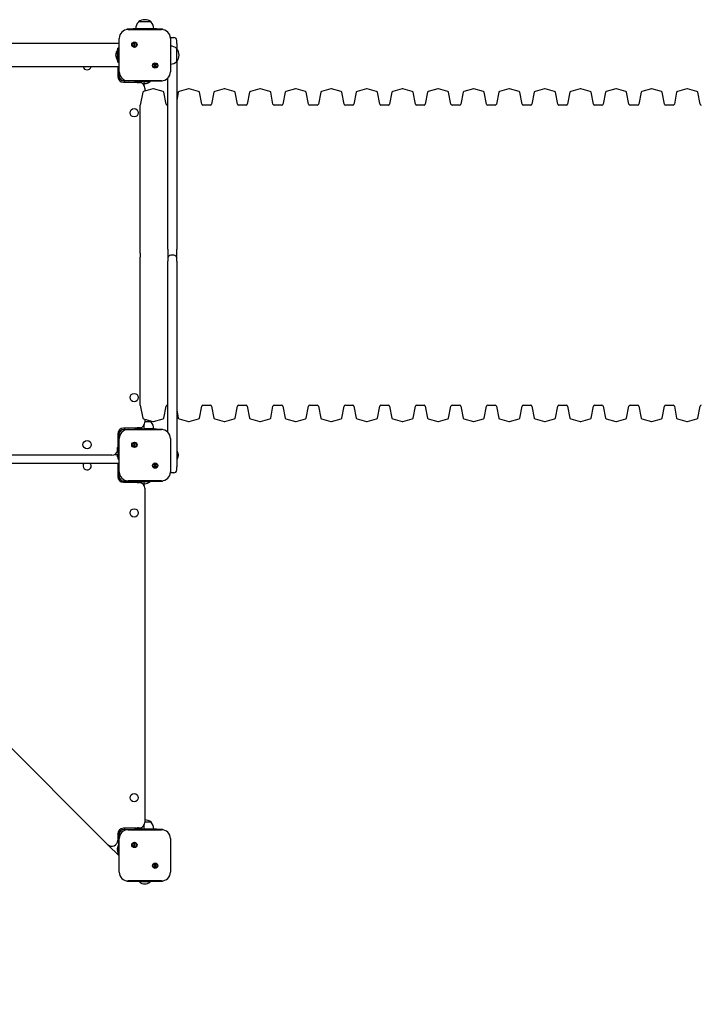
# Model space of a CAD drawing. Units: millimetres. Extents: x 3968 to 13943, y 439 to 12365.
# Drawn here: x 7843 to 9002, y 3747 to 5420 of the extents above; entities that cross this region are included whole.
import ezdxf

# ---------------------------------------------------------------- set-up
doc = ezdxf.new("R2010")
doc.units = ezdxf.units.MM
doc.header["$LTSCALE"] = 30
doc.layers.add('THICK_LINE', color=7, linetype='Continuous', lineweight=25)
doc.styles.add('SLDTEXTSTYLE0', font='TXT', dxfattribs={"width": 0.605})
doc.dimstyles.new('SLDDIMSTYLE4', dxfattribs={"dimtxt": 120, "dimasz": 150, "dimexe": 0, "dimexo": 0.0625, "dimgap": 30, "dimtad": 2, "dimdec": 0, "dimrnd": 1e-09, "dimzin": 12, "dimdsep": 46, "dimtxsty": 'SLDTEXTSTYLE0', "dimsah": 1, "dimcen": 0.09, "dimadec": 0, "dimazin": 3, "dimtfac": 1, "dimtofl": 0, "dimtmove": 0, "dimatfit": 3, "dimfxl": 1, "dimfrac": 2, "dimtolj": 1, "dimtzin": 12, "dimarcsym": 0})

# ---------------------------------------------------------------- blocks, each defined once
blk = doc.blocks.new('_D_18')
at = {"layer": 'THICK_LINE', "transparency": 16777216}
for p, q in [((13942.6, 4635.5), (13942.6, 439.3)), ((4760.4, 2630.5), (4760.4, 439.3)), ((13942.6, 499.3), (4760.4, 499.3))]:
    blk.add_line(p, q, dxfattribs=at)
for points in [[(4760.4, 499.3), (4910.4, 469.3), (4910.4, 529.3)], [(13942.6, 499.3), (13792.6, 529.3), (13792.6, 469.3)]]:
    blk.add_solid(points, dxfattribs=at)
at = {"layer": 'THICK_LINE', "transparency": 16777216, "insert": (9201.2, 654), "char_height": 120, "attachment_point": 1, "style": 'SLDTEXTSTYLE0'}
blk.add_mtext('9182', dxfattribs=at)
blk = doc.blocks.new('_D_19')
at = {"layer": 'THICK_LINE', "transparency": 16777216}
for p, q in [((12442.6, 4790.7), (12442.6, 740.5)), ((6260.4, 2638.5), (6260.4, 740.5)), ((6260.4, 800.5), (12442.6, 800.5))]:
    blk.add_line(p, q, dxfattribs=at)
for points in [[(6260.4, 800.5), (6410.4, 770.5), (6410.4, 830.5)], [(12442.6, 800.5), (12292.6, 830.5), (12292.6, 770.5)]]:
    blk.add_solid(points, dxfattribs=at)
at = {"layer": 'THICK_LINE', "transparency": 16777216, "insert": (9201.2, 955.2), "char_height": 120, "attachment_point": 1, "style": 'SLDTEXTSTYLE0'}
blk.add_mtext('6182', dxfattribs=at)

msp = doc.modelspace()

# ---------------------------------------------------------------- linework, layer by layer
at = {"color": 7, "linetype": 'Continuous', "lineweight": 25}
for p, q in [((8045.13, 5416.64), (8045.13, 5416.4)), ((8066.63, 5416.64), (8045.13, 5416.64)), ((8066.62, 5416.4), (8066.63, 5416.64)), ((8012.38, 5331.64), (8012.38, 5388.64)), ((8025.88, 5403.56), (8025.88, 5404.64)), ((8025.88, 5404.64), (8035.88, 5404.64)), ((8027.38, 5403.64), (8084.38, 5403.64)), ((8075.88, 5404.64), (8035.88, 5404.64)), ((8071.06, 5404.84), (8040.69, 5404.84)), ((8040.71, 5404.84), (8040.71, 5404.64)), ((8071.05, 5404.64), (8071.05, 5404.84)), ((8075.88, 5404.64), (8085.88, 5404.64)), ((8085.88, 5404.64), (8085.88, 5403.56)), ((8100.19, 5390.14), (8099.31, 5390.06)), ((8099.38, 5388.64), (8099.38, 5331.64)), ((8100.19, 5390.14), (8105.19, 5390.14)), ((8012.38, 5380.14), (7419.38, 5380.14)), ((8012.38, 5372.14), (8010.38, 5372.14)), ((8010.38, 5348.97), (8010.38, 5372.14)), ((8037.7, 5374.15), (8037.7, 5381.48)), ((8038.7, 5381.48), (8038.7, 5374.15)), ((8110.19, 5380.14), (8110.19, 5385.14)), ((8110.19, 5380.14), (8110.19, 5370.88)), ((8010.38, 5369.14), (8009.65, 5369.14)), ((8009.65, 5351.14), (8009.65, 5369.14)), ((8110.38, 5370.89), (8110.14, 5370.88)), ((8110.38, 5370.88), (8110.38, 5370.89)), ((8110.38, 5349.39), (8110.38, 5370.88)), ((8012.38, 5340.14), (7419.38, 5340.14)), ((8009.65, 5351.14), (8010.38, 5351.14)), ((8009.88, 5340.14), (8009.88, 5324.14)), ((8010.38, 5348.14), (8010.38, 5348.97)), ((8010.38, 5348.14), (8012.38, 5348.14)), ((8011.88, 5325.64), (8011.88, 5340)), ((8073.06, 5338.79), (8073.06, 5346.13)), ((8074.06, 5346.13), (8074.06, 5338.79)), ((8110.14, 5349.39), (8110.38, 5349.39)), ((8110.19, 5349.39), (8110.19, 5030.14)), ((8009.88, 5325.64), (8011.88, 5325.64)), ((8019.88, 5314.14), (8041.91, 5314.14)), ((8035.74, 5316.14), (8021.38, 5316.14)), ((8021.38, 5316.14), (8021.38, 5314.14)), ((8084.38, 5316.64), (8027.38, 5316.64)), ((8042.81, 5316.14), (8035.74, 5316.14)), ((8039.08, 5316.14), (8039.08, 5315.14)), ((8052.68, 5315.14), (8039.08, 5315.14)), ((8051.95, 5316.14), (8042.81, 5316.14)), ((8044.28, 5313.55), (8043.96, 5313.55)), ((8044.3, 5313.78), (8044.28, 5313.55)), ((8046.2, 5313.55), (8045.56, 5313.55)), ((8047.45, 5313.78), (8047.47, 5313.55)), ((8047.8, 5313.55), (8047.47, 5313.55)), ((8054.88, 5316.14), (8051.95, 5316.14)), ((8052.68, 5315.14), (8052.68, 5316.14)), ((8054.88, 5316.64), (8054.88, 5316.14)), ((8054.88, 5310.64), (8054.88, 5316.14)), ((8075.88, 5315.64), (8054.88, 5315.64)), ((8064.88, 5314.91), (8054.88, 5314.91)), ((8054.88, 5311.67), (8055.88, 5311.64)), ((8054.88, 5308.5), (8054.88, 5310.64)), ((8064.88, 5314.91), (8064.88, 5315.64)), ((8085.88, 5315.64), (8075.88, 5315.64)), ((8085.88, 5316.71), (8085.88, 5315.64)), ((8095.19, 5030.14), (8095.19, 5321.24)), ((8052.39, 5296.93), (8048.13, 5275.14)), ((8069.84, 5302.98), (8053.81, 5298.47)), ((8055.88, 5304.14), (8055.88, 5299.05)), ((8086.94, 5298.47), (8070.92, 5302.98)), ((8092.31, 5276.75), (8088.36, 5296.93)), ((8112.89, 5296.93), (8110.19, 5283.14)), ((8130.34, 5302.98), (8114.31, 5298.47)), ((8147.44, 5298.47), (8131.42, 5302.98)), ((8152.81, 5276.75), (8148.86, 5296.93)), ((8173.39, 5296.93), (8169.44, 5276.75)), ((8190.84, 5302.98), (8174.81, 5298.47)), ((8207.94, 5298.47), (8191.92, 5302.98)), ((8213.31, 5276.75), (8209.36, 5296.93)), ((8233.89, 5296.93), (8229.94, 5276.75)), ((8251.34, 5302.98), (8235.31, 5298.47)), ((8268.44, 5298.47), (8252.42, 5302.98)), ((8273.81, 5276.75), (8269.86, 5296.93)), ((8294.39, 5296.93), (8290.44, 5276.75)), ((8311.84, 5302.98), (8295.81, 5298.47)), ((8328.94, 5298.47), (8312.92, 5302.98)), ((8334.31, 5276.75), (8330.36, 5296.93)), ((8354.89, 5296.93), (8350.94, 5276.75)), ((8372.34, 5302.98), (8356.31, 5298.47)), ((8389.44, 5298.47), (8373.42, 5302.98)), ((8394.81, 5276.75), (8390.86, 5296.93)), ((8415.39, 5296.93), (8411.44, 5276.75)), ((8432.84, 5302.98), (8416.81, 5298.47)), ((8449.94, 5298.47), (8433.92, 5302.98)), ((8455.31, 5276.75), (8451.36, 5296.93)), ((8475.89, 5296.93), (8471.94, 5276.75)), ((8493.34, 5302.98), (8477.31, 5298.47)), ((8510.44, 5298.47), (8494.42, 5302.98)), ((8515.81, 5276.75), (8511.86, 5296.93)), ((8536.39, 5296.93), (8532.44, 5276.75)), ((8553.84, 5302.98), (8537.81, 5298.47)), ((8570.94, 5298.47), (8554.92, 5302.98)), ((8576.31, 5276.75), (8572.36, 5296.93)), ((8596.89, 5296.93), (8592.94, 5276.75)), ((8614.34, 5302.98), (8598.31, 5298.47)), ((8631.44, 5298.47), (8615.42, 5302.98)), ((8636.81, 5276.75), (8632.86, 5296.93)), ((8657.39, 5296.93), (8653.44, 5276.75)), ((8674.84, 5302.98), (8658.81, 5298.47)), ((8691.94, 5298.47), (8675.92, 5302.98)), ((8697.31, 5276.75), (8693.36, 5296.93)), ((8717.89, 5296.93), (8713.94, 5276.75)), ((8735.34, 5302.98), (8719.31, 5298.47)), ((8752.44, 5298.47), (8736.42, 5302.98)), ((8757.81, 5276.75), (8753.86, 5296.93)), ((8778.39, 5296.93), (8774.44, 5276.75)), ((8795.84, 5302.98), (8779.81, 5298.47)), ((8812.94, 5298.47), (8796.92, 5302.98)), ((8818.31, 5276.75), (8814.36, 5296.93)), ((8838.89, 5296.93), (8834.94, 5276.75)), ((8856.34, 5302.98), (8840.31, 5298.47)), ((8873.44, 5298.47), (8857.42, 5302.98)), ((8878.81, 5276.75), (8874.86, 5296.93)), ((8899.39, 5296.93), (8895.44, 5276.75)), ((8916.84, 5302.98), (8900.81, 5298.47)), ((8933.94, 5298.47), (8917.92, 5302.98)), ((8939.31, 5276.75), (8935.36, 5296.93)), ((8959.89, 5296.93), (8955.94, 5276.75)), ((8977.34, 5302.98), (8961.31, 5298.47)), ((8994.44, 5298.47), (8978.42, 5302.98)), ((8999.81, 5276.75), (8995.86, 5296.93)), ((8048.13, 5032.95), (8048.13, 5275.14)), ((8095.19, 5275.14), (8094.27, 5275.14)), ((8167.48, 5275.14), (8154.77, 5275.14)), ((8227.98, 5275.14), (8215.27, 5275.14)), ((8288.48, 5275.14), (8275.77, 5275.14)), ((8348.98, 5275.14), (8336.27, 5275.14)), ((8409.48, 5275.14), (8396.77, 5275.14)), ((8469.98, 5275.14), (8457.27, 5275.14)), ((8530.48, 5275.14), (8517.77, 5275.14)), ((8590.98, 5275.14), (8578.27, 5275.14)), ((8651.48, 5275.14), (8638.77, 5275.14)), ((8711.98, 5275.14), (8699.27, 5275.14)), ((8772.48, 5275.14), (8759.77, 5275.14)), ((8832.98, 5275.14), (8820.27, 5275.14)), ((8893.48, 5275.14), (8880.77, 5275.14)), ((8953.98, 5275.14), (8941.27, 5275.14)), ((8048.13, 5023.48), (8048.13, 5032.95)), ((8048.13, 5023.48), (8048.13, 5016.8)), ((8095.19, 5030.14), (8095.19, 5015.14)), ((8105.19, 5020.14), (8100.19, 5020.14)), ((8110.19, 5015.14), (8110.19, 5030.14)), ((8048.13, 5007.32), (8048.13, 5016.8)), ((8048.13, 4765.14), (8048.13, 5007.32)), ((8095.19, 5015.14), (8095.19, 5010.14)), ((8095.19, 4719.03), (8095.19, 5010.14)), ((8110.19, 5010.14), (8110.19, 5015.14)), ((8110.19, 5010.14), (8110.19, 4660.14)), ((8048.13, 4765.14), (8052.39, 4743.34)), ((8088.36, 4743.34), (8092.31, 4763.52)), ((8094.27, 4765.14), (8095.19, 4765.14)), ((8110.19, 4757.14), (8112.89, 4743.34)), ((8148.86, 4743.34), (8152.81, 4763.52)), ((8154.77, 4765.14), (8167.48, 4765.14)), ((8169.44, 4763.52), (8173.39, 4743.34)), ((8209.36, 4743.34), (8213.31, 4763.52)), ((8215.27, 4765.14), (8227.98, 4765.14)), ((8229.94, 4763.52), (8233.89, 4743.34)), ((8269.86, 4743.34), (8273.81, 4763.52)), ((8275.77, 4765.14), (8288.48, 4765.14)), ((8290.44, 4763.52), (8294.39, 4743.34)), ((8330.36, 4743.34), (8334.31, 4763.52)), ((8336.27, 4765.14), (8348.98, 4765.14)), ((8350.94, 4763.52), (8354.89, 4743.34)), ((8390.86, 4743.34), (8394.81, 4763.52)), ((8396.77, 4765.14), (8409.48, 4765.14)), ((8411.44, 4763.52), (8415.39, 4743.34)), ((8451.36, 4743.34), (8455.31, 4763.52)), ((8457.27, 4765.14), (8469.98, 4765.14)), ((8471.94, 4763.52), (8475.89, 4743.34)), ((8511.86, 4743.34), (8515.81, 4763.52)), ((8517.77, 4765.14), (8530.48, 4765.14)), ((8532.44, 4763.52), (8536.39, 4743.34)), ((8572.36, 4743.34), (8576.31, 4763.52)), ((8578.27, 4765.14), (8590.98, 4765.14)), ((8592.94, 4763.52), (8596.89, 4743.34)), ((8632.86, 4743.34), (8636.81, 4763.52)), ((8638.77, 4765.14), (8651.48, 4765.14)), ((8653.44, 4763.52), (8657.39, 4743.34)), ((8693.36, 4743.34), (8697.31, 4763.52)), ((8699.27, 4765.14), (8711.98, 4765.14)), ((8713.94, 4763.52), (8717.89, 4743.34)), ((8753.86, 4743.34), (8757.81, 4763.52)), ((8759.77, 4765.14), (8772.48, 4765.14)), ((8774.44, 4763.52), (8778.39, 4743.34)), ((8814.36, 4743.34), (8818.31, 4763.52)), ((8820.27, 4765.14), (8832.98, 4765.14)), ((8834.94, 4763.52), (8838.89, 4743.34)), ((8874.86, 4743.34), (8878.81, 4763.52)), ((8880.77, 4765.14), (8893.48, 4765.14)), ((8895.44, 4763.52), (8899.39, 4743.34)), ((8935.36, 4743.34), (8939.31, 4763.52)), ((8941.27, 4765.14), (8953.98, 4765.14)), ((8955.94, 4763.52), (8959.89, 4743.34)), ((8995.86, 4743.34), (8999.81, 4763.52)), ((8053.81, 4741.8), (8069.84, 4737.29)), ((8055.88, 4741.22), (8055.88, 4736.14)), ((8066.63, 4736.64), (8055.88, 4736.64)), ((8066.62, 4736.4), (8066.63, 4736.64)), ((8070.92, 4737.29), (8086.94, 4741.8)), ((8114.31, 4741.8), (8130.34, 4737.29)), ((8131.42, 4737.29), (8147.44, 4741.8)), ((8174.81, 4741.8), (8190.84, 4737.29)), ((8191.92, 4737.29), (8207.94, 4741.8)), ((8235.31, 4741.8), (8251.34, 4737.29)), ((8252.42, 4737.29), (8268.44, 4741.8)), ((8295.81, 4741.8), (8311.84, 4737.29)), ((8312.92, 4737.29), (8328.94, 4741.8)), ((8356.31, 4741.8), (8372.34, 4737.29)), ((8373.42, 4737.29), (8389.44, 4741.8)), ((8416.81, 4741.8), (8432.84, 4737.29)), ((8433.92, 4737.29), (8449.94, 4741.8)), ((8477.31, 4741.8), (8493.34, 4737.29)), ((8494.42, 4737.29), (8510.44, 4741.8)), ((8537.81, 4741.8), (8553.84, 4737.29)), ((8554.92, 4737.29), (8570.94, 4741.8)), ((8598.31, 4741.8), (8614.34, 4737.29)), ((8615.42, 4737.29), (8631.44, 4741.8)), ((8658.81, 4741.8), (8674.84, 4737.29)), ((8675.92, 4737.29), (8691.94, 4741.8)), ((8719.31, 4741.8), (8735.34, 4737.29)), ((8736.42, 4737.29), (8752.44, 4741.8)), ((8779.81, 4741.8), (8795.84, 4737.29)), ((8796.92, 4737.29), (8812.94, 4741.8)), ((8840.31, 4741.8), (8856.34, 4737.29)), ((8857.42, 4737.29), (8873.44, 4741.8)), ((8900.81, 4741.8), (8916.84, 4737.29)), ((8917.92, 4737.29), (8933.94, 4741.8)), ((8961.31, 4741.8), (8977.34, 4737.29)), ((8978.42, 4737.29), (8994.44, 4741.8)), ((8041.91, 4726.14), (8019.88, 4726.14)), ((8021.38, 4726.14), (8021.38, 4724.14)), ((8021.38, 4724.14), (8035.74, 4724.14)), ((8027.38, 4723.64), (8084.38, 4723.64)), ((8035.74, 4724.14), (8042.81, 4724.14)), ((8039.08, 4725.14), (8039.08, 4724.14)), ((8039.08, 4725.14), (8039.59, 4725.14)), ((8039.59, 4725.14), (8052.68, 4725.14)), ((8042.81, 4724.14), (8051.95, 4724.14)), ((8043.88, 4726.73), (8044.13, 4726.73)), ((8044.47, 4726.73), (8044.12, 4726.73)), ((8044.15, 4726.49), (8044.13, 4726.73)), ((8044.48, 4726.6), (8044.47, 4726.73)), ((8045.29, 4726.73), (8045.93, 4726.73)), ((8046.46, 4726.73), (8045.93, 4726.73)), ((8046.47, 4726.56), (8046.46, 4726.73)), ((8047.27, 4726.53), (8047.29, 4726.73)), ((8047.29, 4726.73), (8047.68, 4726.73)), ((8047.88, 4726.73), (8047.68, 4726.73)), ((8051.95, 4724.14), (8054.88, 4724.14)), ((8052.68, 4724.14), (8052.68, 4725.14)), ((8054.88, 4729.64), (8054.88, 4731.78)), ((8054.88, 4724.14), (8054.88, 4729.64)), ((8071.06, 4724.84), (8054.88, 4724.84)), ((8075.88, 4724.64), (8054.88, 4724.64)), ((8054.88, 4724.14), (8054.88, 4723.64)), ((8071.05, 4724.64), (8071.05, 4724.84)), ((8075.88, 4724.64), (8085.88, 4724.64)), ((8085.88, 4724.64), (8085.88, 4723.56)), ((8009.88, 4716.14), (8009.88, 4694.11)), ((8011.88, 4714.64), (8009.88, 4714.64)), ((8011.88, 4700.28), (8011.88, 4714.64)), ((8012.38, 4651.64), (8012.38, 4708.64)), ((8099.38, 4708.64), (8099.38, 4651.64)), ((8009.29, 4691.73), (8009.29, 4692.06)), ((8009.52, 4691.71), (8009.29, 4691.73)), ((8009.29, 4689.82), (8009.29, 4690.46)), ((8009.52, 4688.56), (8009.29, 4688.54)), ((8009.29, 4688.22), (8009.29, 4688.54)), ((8011.88, 4696.94), (8010.88, 4696.94)), ((8010.88, 4683.34), (8010.88, 4696.94)), ((8011.88, 4693.21), (8011.88, 4700.28)), ((8011.88, 4684.07), (8011.88, 4693.21)), ((8037.7, 4694.15), (8037.7, 4701.48)), ((8038.7, 4701.48), (8038.7, 4694.15)), ((8111.19, 4686.94), (8110.19, 4686.94)), ((8111.19, 4686.94), (8111.19, 4686.42)), ((8111.19, 4686.42), (8111.19, 4673.34)), ((7999.88, 4680.14), (7431.88, 4680.14)), ((8004.24, 4681.14), (8006.38, 4681.14)), ((8006.38, 4681.14), (8011.88, 4681.14)), ((8009.29, 4680.61), (8009.29, 4681.12)), ((8009.52, 4679.67), (8009.29, 4679.66)), ((8009.29, 4679.66), (8009.29, 4679.16)), ((8009.29, 4678.65), (8009.29, 4679.16)), ((8009.29, 4678.17), (8009.29, 4678.08)), ((8009.43, 4678.1), (8009.29, 4678.08)), ((8010.88, 4683.34), (8011.88, 4683.34)), ((8010.88, 4673.34), (8010.88, 4681.14)), ((8010.88, 4673.34), (8011.88, 4673.34)), ((8011.88, 4681.14), (8011.88, 4684.07)), ((8012.38, 4681.14), (8011.88, 4681.14)), ((8011.88, 4681.14), (8011.88, 4660.14)), ((8110.19, 4673.34), (8111.19, 4673.34)), ((8112.55, 4681.87), (8112.79, 4681.89)), ((8112.58, 4678.74), (8112.79, 4678.73)), ((8112.61, 4679.55), (8112.79, 4679.55)), ((8112.65, 4681.54), (8112.79, 4681.55)), ((8112.79, 4682.19), (8112.79, 4682.14)), ((8112.79, 4682.14), (8112.79, 4681.89)), ((8112.79, 4681.55), (8112.79, 4681.9)), ((8112.79, 4681.19), (8112.79, 4681.56)), ((8112.79, 4681.19), (8112.79, 4680.72)), ((8112.79, 4680.72), (8112.79, 4680.09)), ((8112.79, 4679.55), (8112.79, 4680.09)), ((8112.79, 4679.13), (8112.79, 4679.55)), ((8112.79, 4679.13), (8112.79, 4678.71)), ((8112.79, 4678.73), (8112.79, 4678.33)), ((8112.79, 4678.14), (8112.79, 4678.33)), ((8112.79, 4678.08), (8112.79, 4678.14)), ((7419.88, 4666.74), (8011.88, 4666.74)), ((8009.88, 4666.17), (8009.88, 4644.14)), ((8010.88, 4663.34), (8010.88, 4666.74)), ((8010.88, 4663.34), (8011.88, 4663.34)), ((8011.88, 4660.14), (8011.88, 4655.14)), ((8011.88, 4645.64), (8011.88, 4655.14)), ((8012.38, 4655.14), (8011.88, 4655.14)), ((8073.06, 4658.79), (8073.06, 4666.13)), ((8074.06, 4666.13), (8074.06, 4658.79)), ((8110.19, 4655.14), (8110.19, 4660.14)), ((8009.88, 4645.64), (8011.88, 4645.64)), ((8035.74, 4636.14), (8021.38, 4636.14)), ((8021.38, 4636.14), (8021.38, 4634.14)), ((8084.38, 4636.64), (8027.38, 4636.64)), ((8042.81, 4636.14), (8035.74, 4636.14)), ((8039.08, 4636.14), (8039.08, 4635.14)), ((8051.95, 4636.14), (8042.81, 4636.14)), ((8054.88, 4636.14), (8051.95, 4636.14)), ((8052.68, 4635.14), (8052.68, 4636.14)), ((8054.88, 4636.64), (8054.88, 4636.14)), ((8054.88, 4630.64), (8054.88, 4636.14)), ((8075.88, 4635.64), (8054.88, 4635.64)), ((8064.88, 4634.91), (8064.88, 4635.64)), ((8085.88, 4635.64), (8075.88, 4635.64)), ((8085.88, 4636.71), (8085.88, 4635.64)), ((8100.19, 4650.14), (8099.31, 4650.22)), ((8105.19, 4650.14), (8100.19, 4650.14)), ((8019.88, 4634.14), (8041.91, 4634.14)), ((8052.68, 4635.14), (8039.08, 4635.14)), ((8044.28, 4633.55), (8043.96, 4633.55)), ((8044.3, 4633.78), (8044.28, 4633.55)), ((8046.2, 4633.55), (8045.56, 4633.55)), ((8047.45, 4633.78), (8047.47, 4633.55)), ((8047.8, 4633.55), (8047.47, 4633.55)), ((8064.88, 4634.91), (8054.88, 4634.91)), ((8054.88, 4631.67), (8055.88, 4631.64)), ((8054.88, 4628.5), (8054.88, 4630.64)), ((8055.88, 4624.14), (8055.88, 4056.14)), ((7992.81, 4018.66), (7394.4, 4617.07)), ((8054.88, 4049.64), (8054.88, 4051.78)), ((8054.88, 4044.14), (8054.88, 4049.64)), ((8066.63, 4056.64), (8055.88, 4056.64)), ((8066.62, 4056.4), (8066.63, 4056.64)), ((8009.88, 4036.14), (8009.88, 4025.73)), ((8011.88, 4035.1), (8009.92, 4037.05)), ((8011.88, 4034.64), (8011.88, 4035.1)), ((8011.88, 4020.28), (8011.88, 4034.64)), ((8041.91, 4046.14), (8019.88, 4046.14)), ((8021.38, 4046.14), (8021.38, 4044.14)), ((8021.38, 4044.14), (8035.74, 4044.14)), ((8027.38, 4043.64), (8084.38, 4043.64)), ((8035.74, 4044.14), (8042.81, 4044.14)), ((8039.08, 4045.14), (8039.08, 4044.14)), ((8039.08, 4045.14), (8052.68, 4045.14)), ((8042.81, 4044.14), (8051.95, 4044.14)), ((8043.96, 4046.73), (8044.28, 4046.73)), ((8044.3, 4046.49), (8044.28, 4046.73)), ((8045.56, 4046.73), (8046.2, 4046.73)), ((8047.45, 4046.49), (8047.47, 4046.73)), ((8047.47, 4046.73), (8047.8, 4046.73)), ((8051.95, 4044.14), (8054.88, 4044.14)), ((8052.68, 4044.14), (8052.68, 4045.14)), ((8071.06, 4044.84), (8054.88, 4044.84)), ((8075.88, 4044.64), (8054.88, 4044.64)), ((8054.88, 4044.14), (8054.88, 4043.64)), ((8071.05, 4044.64), (8071.05, 4044.84)), ((8075.88, 4044.64), (8085.88, 4044.64)), ((8085.88, 4044.64), (8085.88, 4043.56)), ((8011.88, 3999.74), (7993.92, 4017.7)), ((8011.88, 4016.94), (8010.88, 4016.94)), ((8010.88, 4003.34), (8010.88, 4016.94)), ((8011.88, 4013.21), (8011.88, 4020.28)), ((8012.38, 3971.64), (8012.38, 4028.64)), ((8037.7, 4014.15), (8037.7, 4021.48)), ((8038.7, 4021.48), (8038.7, 4014.15)), ((8099.38, 4028.64), (8099.38, 3971.64)), ((8009.29, 4011.73), (8009.29, 4012.06)), ((8009.52, 4011.71), (8009.29, 4011.73)), ((8009.29, 4009.82), (8009.29, 4010.46)), ((8009.52, 4008.56), (8009.29, 4008.54)), ((8009.29, 4008.22), (8009.29, 4008.54)), ((8010.88, 4003.34), (8011.88, 4003.34)), ((8011.88, 4004.07), (8011.88, 4013.21)), ((8011.88, 4001.14), (8011.88, 4004.07)), ((8012.38, 4001.14), (8011.88, 4001.14)), ((8011.88, 3999.74), (8011.88, 4001.14)), ((8073.06, 3978.79), (8073.06, 3986.13)), ((8074.06, 3986.13), (8074.06, 3978.79)), ((8025.88, 3955.64), (8025.88, 3956.71)), ((8035.88, 3955.64), (8025.88, 3955.64)), ((8084.38, 3956.64), (8027.38, 3956.64)), ((8075.88, 3955.64), (8035.88, 3955.64)), ((8046.88, 3955.64), (8046.88, 3954.91)), ((8064.88, 3954.91), (8046.88, 3954.91)), ((8064.88, 3954.91), (8064.88, 3955.64)), ((8085.88, 3955.64), (8075.88, 3955.64)), ((8085.88, 3956.71), (8085.88, 3955.64))]:
    msp.add_line(p, q, dxfattribs=at)
at = {"color": 7, "linetype": 'Continuous', "lineweight": 25, "flags": 128}
for points in [[(8044.91, 5313.71), (8044.8, 5313.74), (8044.64, 5313.77), (8044.48, 5313.78), (8044.34, 5313.78), (8044.23, 5313.77), (8044.17, 5313.75), (8044.15, 5313.72), (8044.15, 5313.71)], [(8048.82, 5313.77), (8048.85, 5313.78), (8048.87, 5313.78), (8048.84, 5313.78), (8048.76, 5313.76), (8048.64, 5313.73), (8048.57, 5313.71)], [(8043.89, 4726.57), (8043.87, 4726.54), (8043.9, 4726.51), (8043.97, 4726.49), (8044.09, 4726.49), (8044.23, 4726.5), (8044.39, 4726.52), (8044.54, 4726.55), (8044.59, 4726.57)], [(8048.49, 4726.57), (8048.63, 4726.53), (8048.75, 4726.51), (8048.83, 4726.49), (8048.85, 4726.49), (8048.82, 4726.5), (8048.75, 4726.53), (8048.64, 4726.56), (8048.61, 4726.57)], [(8009.45, 4692.83), (8009.47, 4692.93), (8009.5, 4693.04), (8009.52, 4693.11), (8009.53, 4693.13), (8009.52, 4693.1), (8009.5, 4693.02), (8009.49, 4692.97)], [(8009.45, 4691.1), (8009.48, 4691.22), (8009.51, 4691.38), (8009.52, 4691.53), (8009.52, 4691.67), (8009.51, 4691.78), (8009.49, 4691.85), (8009.46, 4691.87), (8009.45, 4691.86)], [(8009.51, 4687.2), (8009.52, 4687.16), (8009.53, 4687.14), (8009.52, 4687.18), (8009.5, 4687.26), (8009.47, 4687.37), (8009.45, 4687.44)], [(8009.45, 4677.48), (8009.47, 4677.41), (8009.5, 4677.35), (8009.52, 4677.34), (8009.53, 4677.38), (8009.52, 4677.47), (8009.5, 4677.59), (8009.47, 4677.74), (8009.45, 4677.82)], [(8112.62, 4682.13), (8112.59, 4682.15), (8112.57, 4682.12), (8112.55, 4682.04), (8112.55, 4681.92), (8112.56, 4681.78), (8112.58, 4681.63), (8112.61, 4681.48), (8112.62, 4681.43)], [(8112.62, 4677.53), (8112.59, 4677.38), (8112.56, 4677.26), (8112.55, 4677.19), (8112.55, 4677.17), (8112.56, 4677.19), (8112.58, 4677.26), (8112.61, 4677.38), (8112.62, 4677.41)], [(8112.79, 4682.19), (8112.67, 4682.69), (8112.6, 4682.94)], [(8112.62, 4677.4), (8112.67, 4677.58), (8112.79, 4678.08)], [(8044.91, 4633.71), (8044.8, 4633.74), (8044.64, 4633.77), (8044.48, 4633.78), (8044.34, 4633.78), (8044.23, 4633.77), (8044.17, 4633.75), (8044.15, 4633.72), (8044.15, 4633.71)], [(8048.82, 4633.77), (8048.85, 4633.78), (8048.87, 4633.78), (8048.84, 4633.78), (8048.76, 4633.76), (8048.64, 4633.73), (8048.57, 4633.71)], [(8042.94, 4046.5), (8042.9, 4046.49), (8042.88, 4046.49), (8042.92, 4046.5), (8043, 4046.52), (8043.11, 4046.55), (8043.19, 4046.57)], [(8046.84, 4046.57), (8046.96, 4046.54), (8047.12, 4046.51), (8047.27, 4046.49), (8047.41, 4046.49), (8047.52, 4046.5), (8047.59, 4046.52), (8047.61, 4046.55), (8047.61, 4046.57)], [(8048.57, 4046.57), (8048.67, 4046.54), (8048.78, 4046.51), (8048.85, 4046.49), (8048.87, 4046.49), (8048.84, 4046.5), (8048.76, 4046.52), (8048.72, 4046.53)], [(8009.45, 4012.83), (8009.47, 4012.93), (8009.5, 4013.04), (8009.52, 4013.11), (8009.53, 4013.13), (8009.52, 4013.1), (8009.5, 4013.02), (8009.49, 4012.97)], [(8009.45, 4011.1), (8009.48, 4011.22), (8009.51, 4011.38), (8009.52, 4011.53), (8009.52, 4011.67), (8009.51, 4011.78), (8009.49, 4011.85), (8009.46, 4011.87), (8009.45, 4011.86)], [(8009.52, 4007.15), (8009.53, 4007.14), (8009.52, 4007.18), (8009.5, 4007.26), (8009.47, 4007.37), (8009.45, 4007.44)]]:
    msp.add_lwpolyline(points, dxfattribs=at)
at = {"color": 7, "linetype": 'Continuous', "lineweight": 25}
for centre, radius in [((8038.2, 5377.82), 4.5), ((8073.56, 5342.46), 4.5), ((8037.88, 5262.14), 7), ((8037.88, 4778.14), 7), ((7957.88, 4698.14), 7), ((8038.2, 4697.82), 4.5), ((8073.56, 4662.46), 4.5), ((8037.88, 4582.14), 7), ((8037.88, 4098.14), 7), ((8038.2, 4017.82), 4.5), ((8073.56, 3982.46), 4.5)]:
    msp.add_circle(centre, radius, dxfattribs=at)
for centre, radius, start, end in [((8055.88, 5405.64), 15.21, 134.95579, 183.0153), ((8055.88, 5402.83), 17.5, 52.09996, 127.90004), ((8055.88, 5405.64), 15.21, 356.9847, 45.04421), ((8027.38, 5388.64), 15, 90, 180), ((8084.38, 5388.64), 15, 0, 90), ((8105.19, 5385.14), 5, 0, 90), ((8038.2, 5377.82), 3.7, 97.76643, 262.23357), ((8038.2, 5377.82), 3.1, 80.7182, 99.2818), ((8038.2, 5377.82), 3.1, 260.7182, 279.2818), ((8038.2, 5377.82), 3.7, 277.76643, 82.23357), ((8099.38, 5360.14), 15.21, 44.95579, 90), ((8020.38, 5360.14), 14, 139.9948, 220.0052), ((8096.57, 5360.14), 17.5, 322.09996, 37.90004), ((7957.88, 5342.14), 7, 196.60155, 343.39845), ((8073.56, 5342.46), 3.7, 97.76643, 262.23357), ((8073.56, 5342.46), 3.1, 80.7182, 99.2818), ((8073.56, 5342.46), 3.1, 260.7182, 279.2818), ((8073.56, 5342.46), 3.7, 277.76643, 82.23357), ((8099.38, 5360.14), 15.21, 270, 315.04421), ((8019.88, 5324.14), 10, 180, 270), ((8021.38, 5325.64), 9.5, 180, 270), ((8027.38, 5331.64), 15, 180, 270), ((8084.38, 5331.64), 15, 270, 360), ((8045.88, 5323.58), 10.24, 235.51708, 253.04056), ((8083.55, 5471.69), 163.06, 255.56033, 255.66836), ((8045.41, 5322.41), 8.98, 255.6684, 260.72158), ((8044.9, 5314.18), 0.881, 212.18538, 225.77035), ((8046.82, 5319.93), 6.51, 252.95659, 258.80479), ((8044.94, 5319.93), 6.51, 281.19521, 287.04341), ((8047.25, 5312.79), 1, 68.98637, 113.73013), ((8046.86, 5314.18), 0.881, 314.22965, 327.81462), ((8046.35, 5322.41), 8.98, 279.27842, 284.3316), ((8045.88, 5304.14), 10, 0, 73.97854), ((8045.88, 5323.58), 10.24, 286.97686, 304.48292), ((8055.88, 5325.64), 14, 270, 310.0052), ((8054.35, 5296.55), 2, 105.732, 168.9298), ((8070.38, 5301.06), 2, 74.268, 105.732), ((8086.4, 5296.55), 2, 11.0702, 74.268), ((8114.85, 5296.55), 2, 105.732, 168.9298), ((8130.88, 5301.06), 2, 74.268, 105.732), ((8146.9, 5296.55), 2, 11.0702, 74.268), ((8175.35, 5296.55), 2, 105.732, 168.9298), ((8191.38, 5301.06), 2, 74.268, 105.732), ((8207.4, 5296.55), 2, 11.0702, 74.268), ((8235.85, 5296.55), 2, 105.732, 168.9298), ((8251.88, 5301.06), 2, 74.268, 105.732), ((8267.9, 5296.55), 2, 11.0702, 74.268), ((8296.35, 5296.55), 2, 105.732, 168.9298), ((8312.38, 5301.06), 2, 74.268, 105.732), ((8328.4, 5296.55), 2, 11.0702, 74.268), ((8356.85, 5296.55), 2, 105.732, 168.9298), ((8372.88, 5301.06), 2, 74.268, 105.732), ((8388.9, 5296.55), 2, 11.0702, 74.268), ((8417.35, 5296.55), 2, 105.732, 168.9298), ((8433.38, 5301.06), 2, 74.268, 105.732), ((8449.4, 5296.55), 2, 11.0702, 74.268), ((8477.85, 5296.55), 2, 105.732, 168.9298), ((8493.88, 5301.06), 2, 74.268, 105.732), ((8509.9, 5296.55), 2, 11.0702, 74.268), ((8538.35, 5296.55), 2, 105.732, 168.9298), ((8554.38, 5301.06), 2, 74.268, 105.732), ((8570.4, 5296.55), 2, 11.0702, 74.268), ((8598.85, 5296.55), 2, 105.732, 168.9298), ((8614.88, 5301.06), 2, 74.268, 105.732), ((8630.9, 5296.55), 2, 11.0702, 74.268), ((8659.35, 5296.55), 2, 105.732, 168.9298), ((8675.38, 5301.06), 2, 74.268, 105.732), ((8691.4, 5296.55), 2, 11.0702, 74.268), ((8719.85, 5296.55), 2, 105.732, 168.9298), ((8735.88, 5301.06), 2, 74.268, 105.732), ((8751.9, 5296.55), 2, 11.0702, 74.268), ((8780.35, 5296.55), 2, 105.732, 168.9298), ((8796.38, 5301.06), 2, 74.268, 105.732), ((8812.4, 5296.55), 2, 11.0702, 74.268), ((8840.85, 5296.55), 2, 105.732, 168.9298), ((8856.88, 5301.06), 2, 74.268, 105.732), ((8872.9, 5296.55), 2, 11.0702, 74.268), ((8901.35, 5296.55), 2, 105.732, 168.9298), ((8917.38, 5301.06), 2, 74.268, 105.732), ((8933.4, 5296.55), 2, 11.0702, 74.268), ((8961.85, 5296.55), 2, 105.732, 168.9298), ((8977.88, 5301.06), 2, 74.268, 105.732), ((8993.9, 5296.55), 2, 11.0702, 74.268), ((8094.27, 5277.14), 2, 191.0702, 270), ((8154.77, 5277.14), 2, 191.0702, 270), ((8167.48, 5277.14), 2, 270, 348.9298), ((8215.27, 5277.14), 2, 191.0702, 270), ((8227.98, 5277.14), 2, 270, 348.9298), ((8275.77, 5277.14), 2, 191.0702, 270), ((8288.48, 5277.14), 2, 270, 348.9298), ((8336.27, 5277.14), 2, 191.0702, 270), ((8348.98, 5277.14), 2, 270, 348.9298), ((8396.77, 5277.14), 2, 191.0702, 270), ((8409.48, 5277.14), 2, 270, 348.9298), ((8457.27, 5277.14), 2, 191.0702, 270), ((8469.98, 5277.14), 2, 270, 348.9298), ((8517.77, 5277.14), 2, 191.0702, 270), ((8530.48, 5277.14), 2, 270, 348.9298), ((8578.27, 5277.14), 2, 191.0702, 270), ((8590.98, 5277.14), 2, 270, 348.9298), ((8638.77, 5277.14), 2, 191.0702, 270), ((8651.48, 5277.14), 2, 270, 348.9298), ((8699.27, 5277.14), 2, 191.0702, 270), ((8711.98, 5277.14), 2, 270, 348.9298), ((8759.77, 5277.14), 2, 191.0702, 270), ((8772.48, 5277.14), 2, 270, 348.9298), ((8820.27, 5277.14), 2, 191.0702, 270), ((8832.98, 5277.14), 2, 270, 348.9298), ((8880.77, 5277.14), 2, 191.0702, 270), ((8893.48, 5277.14), 2, 270, 348.9298), ((8941.27, 5277.14), 2, 191.0702, 270), ((8953.98, 5277.14), 2, 270, 348.9298), ((9001.77, 5277.14), 2, 191.0702, 270), ((8100.19, 5015.14), 5, 90, 180), ((8105.19, 5015.14), 5, 0, 90), ((8094.27, 4763.14), 2, 90, 168.9298), ((8154.77, 4763.14), 2, 90, 168.9298), ((8167.48, 4763.14), 2, 11.0702, 90), ((8215.27, 4763.14), 2, 90, 168.9298), ((8227.98, 4763.14), 2, 11.0702, 90), ((8275.77, 4763.14), 2, 90, 168.9298), ((8288.48, 4763.14), 2, 11.0702, 90), ((8336.27, 4763.14), 2, 90, 168.9298), ((8348.98, 4763.14), 2, 11.0702, 90), ((8396.77, 4763.14), 2, 90, 168.9298), ((8409.48, 4763.14), 2, 11.0702, 90), ((8457.27, 4763.14), 2, 90, 168.9298), ((8469.98, 4763.14), 2, 11.0702, 90), ((8517.77, 4763.14), 2, 90, 168.9298), ((8530.48, 4763.14), 2, 11.0702, 90), ((8578.27, 4763.14), 2, 90, 168.9298), ((8590.98, 4763.14), 2, 11.0702, 90), ((8638.77, 4763.14), 2, 90, 168.9298), ((8651.48, 4763.14), 2, 11.0702, 90), ((8699.27, 4763.14), 2, 90, 168.9298), ((8711.98, 4763.14), 2, 11.0702, 90), ((8759.77, 4763.14), 2, 90, 168.9298), ((8772.48, 4763.14), 2, 11.0702, 90), ((8820.27, 4763.14), 2, 90, 168.9298), ((8832.98, 4763.14), 2, 11.0702, 90), ((8880.77, 4763.14), 2, 90, 168.9298), ((8893.48, 4763.14), 2, 11.0702, 90), ((8941.27, 4763.14), 2, 90, 168.9298), ((8953.98, 4763.14), 2, 11.0702, 90), ((9001.77, 4763.14), 2, 90, 168.9298), ((8045.88, 4736.14), 10, 285.8212, 0), ((8054.35, 4743.73), 2, 191.0702, 254.268), ((8055.88, 4722.83), 17.5, 52.09996, 90), ((8055.88, 4725.64), 15.21, 356.9847, 45.04421), ((8070.38, 4739.22), 2, 254.268, 285.732), ((8086.4, 4743.73), 2, 285.732, 348.9298), ((8114.85, 4743.73), 2, 191.0702, 254.268), ((8130.88, 4739.22), 2, 254.268, 285.732), ((8146.9, 4743.73), 2, 285.732, 348.9298), ((8175.35, 4743.73), 2, 191.0702, 254.268), ((8191.38, 4739.22), 2, 254.268, 285.732), ((8207.4, 4743.73), 2, 285.732, 348.9298), ((8235.85, 4743.73), 2, 191.0702, 254.268), ((8251.88, 4739.22), 2, 254.268, 285.732), ((8267.9, 4743.73), 2, 285.732, 348.9298), ((8296.35, 4743.73), 2, 191.0702, 254.268), ((8312.38, 4739.22), 2, 254.268, 285.732), ((8328.4, 4743.73), 2, 285.732, 348.9298), ((8356.85, 4743.73), 2, 191.0702, 254.268), ((8372.88, 4739.22), 2, 254.268, 285.732), ((8388.9, 4743.73), 2, 285.732, 348.9298), ((8417.35, 4743.73), 2, 191.0702, 254.268), ((8433.38, 4739.22), 2, 254.268, 285.732), ((8449.4, 4743.73), 2, 285.732, 348.9298), ((8477.85, 4743.73), 2, 191.0702, 254.268), ((8493.88, 4739.22), 2, 254.268, 285.732), ((8509.9, 4743.73), 2, 285.732, 348.9298), ((8538.35, 4743.73), 2, 191.0702, 254.268), ((8554.38, 4739.22), 2, 254.268, 285.732), ((8570.4, 4743.73), 2, 285.732, 348.9298), ((8598.85, 4743.73), 2, 191.0702, 254.268), ((8614.88, 4739.22), 2, 254.268, 285.732), ((8630.9, 4743.73), 2, 285.732, 348.9298), ((8659.35, 4743.73), 2, 191.0702, 254.268), ((8675.38, 4739.22), 2, 254.268, 285.732), ((8691.4, 4743.73), 2, 285.732, 348.9298), ((8719.85, 4743.73), 2, 191.0702, 254.268), ((8735.88, 4739.22), 2, 254.268, 285.732), ((8751.9, 4743.73), 2, 285.732, 348.9298), ((8780.35, 4743.73), 2, 191.0702, 254.268), ((8796.38, 4739.22), 2, 254.268, 285.732), ((8812.4, 4743.73), 2, 285.732, 348.9298), ((8840.85, 4743.73), 2, 191.0702, 254.268), ((8856.88, 4739.22), 2, 254.268, 285.732), ((8872.9, 4743.73), 2, 285.732, 348.9298), ((8901.35, 4743.73), 2, 191.0702, 254.268), ((8917.38, 4739.22), 2, 254.268, 285.732), ((8933.4, 4743.73), 2, 285.732, 348.9298), ((8961.85, 4743.73), 2, 191.0702, 254.268), ((8977.88, 4739.22), 2, 254.268, 285.732), ((8993.9, 4743.73), 2, 285.732, 348.9298), ((8019.88, 4716.14), 10, 90, 180), ((8021.38, 4714.64), 9.5, 90, 180), ((8027.38, 4708.64), 15, 90, 180), ((8045.88, 4716.69), 10.24, 105.8905, 124.48292), ((8045.25, 4718.85), 8, 99.84358, 105.19845), ((8044.76, 4725.55), 1.34, 118.12047, 130.44805), ((8046.66, 4719.15), 7.7, 100.20264, 105.60181), ((8044.78, 4721.61), 5.24, 70.88818, 77.3638), ((8045.1, 4719.15), 7.7, 74.39819, 79.79736), ((8046.91, 4727.4), 0.928, 244.02849, 295.97151), ((8045.64, 4726.42), 1.68, 5.03474, 10.61693), ((8046.18, 4717.13), 9.72, 76.22549, 81.08121), ((8046.51, 4718.85), 8, 74.80155, 80.15642), ((8045.88, 4716.69), 10.24, 55.51708, 74.00602), ((8084.38, 4708.64), 15, 0, 90), ((7999.88, 4690.14), 10, 270, 343.97854), ((8018.15, 4690.61), 8.98, 165.6684, 170.72158), ((8009.92, 4691.12), 0.881, 122.18538, 135.77035), ((8015.67, 4689.2), 6.51, 162.95659, 168.80479), ((8015.67, 4691.08), 6.51, 191.19521, 197.04341), ((8009.92, 4689.16), 0.881, 224.22965, 237.81462), ((8018.15, 4689.67), 8.98, 189.27842, 194.3316), ((8008.53, 4688.77), 1, 338.98637, 23.73013), ((8019.32, 4690.14), 10.24, 145.51708, 163.04056), ((8019.32, 4690.14), 10.24, 196.97686, 214.48292), ((8038.2, 4697.82), 3.7, 97.76643, 262.23357), ((8038.2, 4697.82), 3.1, 80.7182, 99.2818), ((8038.2, 4697.82), 3.1, 260.7182, 279.2818), ((8038.2, 4697.82), 3.7, 277.76643, 82.23357), ((8102.75, 4680.14), 10.24, 15.8905, 34.48292), ((8012.02, 4681.5), 2.88, 198.01954, 206.5345), ((8012.02, 4678.77), 2.88, 153.4655, 161.98046), ((8010.32, 4678.45), 1.25, 134.06277, 145.54178), ((8019.44, 4680.2), 10.27, 188.69393, 193.4084), ((8019.32, 4680.14), 10.24, 191.56632, 214.48292), ((8014.78, 4679.24), 5.61, 191.84105, 198.22067), ((8008.36, 4679.78), 1.17, 338.12794, 21.87206), ((8102.75, 4680.14), 10.24, 325.51708, 344.00602), ((8113.46, 4679.11), 0.928, 154.02849, 205.97151), ((8104.91, 4680.77), 8, 9.84358, 15.19845), ((8111.6, 4681.26), 1.34, 28.12047, 40.44805), ((8105.21, 4679.36), 7.7, 10.20264, 15.60181), ((8107.67, 4681.23), 5.24, 340.88818, 347.3638), ((8105.21, 4680.92), 7.7, 344.39819, 349.79736), ((8112.48, 4680.38), 1.68, 275.03474, 280.61693), ((8103.19, 4679.84), 9.72, 346.22549, 351.08121), ((8104.91, 4679.51), 8, 344.80155, 350.15642), ((8103.48, 4679.69), 9.43, 9.1121, 11.32942), ((8111.94, 4678.53), 1.04, 35.66645, 41.68884), ((8107.19, 4679.24), 5.72, 345.32039, 348.311), ((7957.88, 4662.14), 7, 167.24257, 41.08233), ((7957.88, 4662.14), 7, 138.91767, 167.24257), ((8019.32, 4670.14), 10.24, 199.38336, 214.48292), ((8073.56, 4662.46), 3.7, 97.76643, 262.23357), ((8073.56, 4662.46), 3.1, 80.7182, 99.2818), ((8073.56, 4662.46), 3.1, 260.7182, 279.2818), ((8073.56, 4662.46), 3.7, 277.76643, 82.23357), ((8105.19, 4655.14), 5, 270, 0), ((8019.88, 4644.14), 10, 180, 270), ((8021.38, 4645.64), 9.5, 180, 270), ((8027.38, 4651.64), 15, 180, 270), ((8084.38, 4651.64), 15, 270, 360), ((8045.88, 4643.58), 10.24, 235.51708, 253.0048), ((8083.56, 4791.74), 163.11, 255.56027, 255.66835), ((8045.41, 4642.41), 8.98, 255.6684, 260.72158), ((8044.9, 4634.18), 0.881, 212.18538, 225.77035), ((8046.82, 4639.93), 6.51, 252.95659, 258.80479), ((8044.94, 4639.93), 6.51, 281.19521, 287.04341), ((8047.25, 4632.79), 1, 68.98637, 113.73013), ((8046.86, 4634.18), 0.881, 314.22965, 327.81462), ((8046.35, 4642.41), 8.98, 279.27842, 284.3316), ((8045.88, 4624.14), 10, 0, 73.97854), ((8045.88, 4643.58), 10.24, 286.99756, 304.48292), ((8055.88, 4645.64), 14, 270, 310.0052), ((8045.88, 4056.14), 10, 286.1778, 0), ((8055.88, 4042.83), 17.5, 52.09996, 90), ((8055.88, 4045.64), 15.21, 356.9847, 45.04421), ((8019.88, 4036.14), 10, 90, 180), ((8021.38, 4034.64), 9.5, 90, 180), ((8027.38, 4028.64), 15, 90, 180), ((8045.88, 4036.69), 10.24, 106.99756, 124.48292), ((8045.41, 4037.87), 8.98, 99.27842, 104.3316), ((8044.9, 4046.1), 0.881, 134.22965, 147.81462), ((8044.51, 4047.48), 1, 248.98637, 293.73013), ((8046.82, 4040.35), 6.51, 101.19521, 107.04341), ((8044.94, 4040.35), 6.51, 72.95659, 78.80479), ((8046.86, 4046.1), 0.881, 32.18538, 45.77035), ((8046.35, 4037.87), 8.98, 75.6684, 80.72158), ((8045.88, 4036.69), 10.24, 55.51708, 73.0048), ((8084.38, 4028.64), 15, 0, 90), ((7999.88, 4025.73), 10, 225, 360), ((8038.2, 4017.82), 3.7, 97.76643, 262.23357), ((8038.2, 4017.82), 3.1, 80.7182, 99.2818), ((8038.2, 4017.82), 3.7, 277.76643, 82.23357), ((8018.15, 4010.61), 8.98, 165.6684, 170.72158), ((8009.92, 4011.12), 0.881, 122.18538, 135.77035), ((8015.67, 4009.2), 6.51, 162.95659, 168.80479), ((8015.67, 4011.08), 6.51, 191.19521, 197.04341), ((8009.92, 4009.16), 0.881, 224.22965, 237.81462), ((8018.15, 4009.67), 8.98, 189.27842, 194.3316), ((8008.53, 4008.77), 1, 338.98637, 23.73013), ((8019.32, 4010.14), 10.24, 145.51708, 163.04056), ((8019.32, 4010.14), 10.24, 196.97686, 214.48292), ((8038.2, 4017.82), 3.1, 260.7182, 279.2818), ((8073.56, 3982.46), 3.7, 97.76643, 262.23357), ((8073.56, 3982.46), 3.1, 80.7182, 99.2818), ((8073.56, 3982.46), 3.7, 277.76643, 82.23357), ((8027.38, 3971.64), 15, 180, 270), ((8073.56, 3982.46), 3.1, 260.7182, 279.2818), ((8084.38, 3971.64), 15, 270, 360), ((8055.88, 3965.64), 14, 229.9948, 270), ((8055.88, 3965.64), 14, 270, 310.0052)]:
    msp.add_arc(centre, radius, start, end, dxfattribs=at)

# ---------------------------------------------------------------- dimensions: what is measured, and where the dimension line sits
at = {"layer": 'THICK_LINE'}
dim = msp.add_linear_dim(base=(12442.61, 800.47), p1=(6260.36, 2638.47), p2=(12442.61, 4790.71), angle=0, dimstyle='SLDDIMSTYLE4', dxfattribs=at)
dim.commit()
dim.dimension.update_dxf_attribs({"geometry": '_D_19', "text_midpoint": (9351.48, 800.47), "dimtype": 160})
dim = msp.add_linear_dim(base=(4760.36, 499.29), p1=(13942.61, 4635.47), p2=(4760.36, 2630.47), dimstyle='SLDDIMSTYLE4', dxfattribs=at)
dim.commit()
dim.dimension.update_dxf_attribs({"geometry": '_D_18', "text_midpoint": (9351.48, 499.29), "dimtype": 160})

doc.saveas('drawing.dxf')
